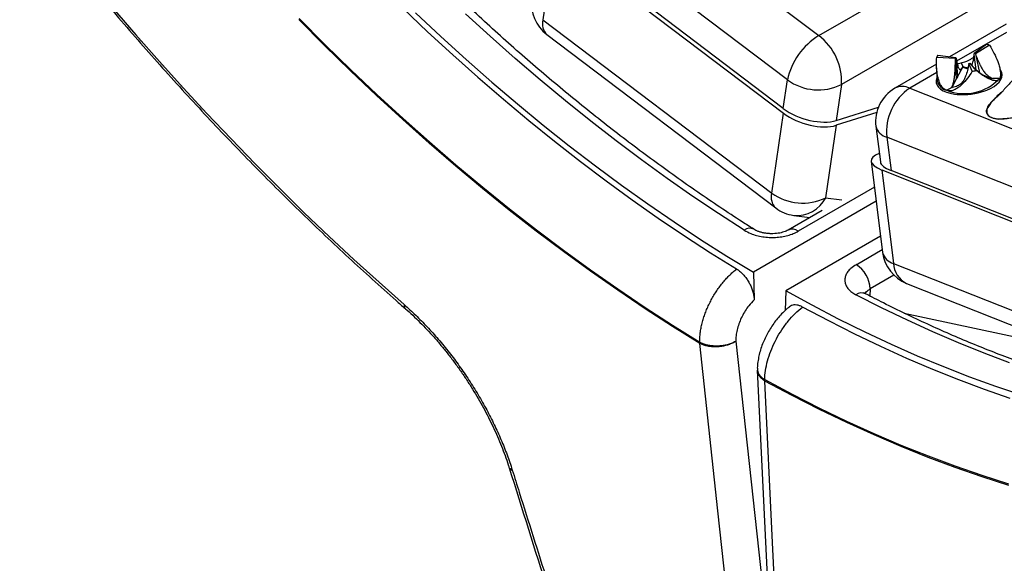
# Model space of a CAD drawing. Units: millimetres. Extents: x 0 to 420, y 0 to 297.
# Drawn here: x 30 to 49, y 34 to 45 of the extents above; entities that cross this region are included whole.
import ezdxf

# ---------------------------------------------------------------- set-up
doc = ezdxf.new("R2010")
doc.units = ezdxf.units.MM

msp = doc.modelspace()

# ---------------------------------------------------------------- linework, layer by layer
at = {"color": 7, "linetype": 'Continuous', "lineweight": 25}
for p, q in [((40.908, 47.85), (45.205, 44.595)), ((45.205, 44.595), (50.65, 47.738)), ((44.593, 43.731), (40.296, 46.985)), ((51.092, 46.784), (45.647, 43.64)), ((40.042, 46.467), (39.814, 44.906)), ((40.042, 46.467), (44.514, 43.08)), ((44.511, 43.173), (40.215, 46.428)), ((39.814, 44.906), (44.285, 41.52)), ((48.866, 44.822), (47.761, 44.184)), ((39.891, 44.615), (44.363, 41.228)), ((48.488, 44.427), (48.243, 44.249)), ((48.543, 44.406), (48.264, 44.241)), ((47.509, 44.175), (47.876, 44.155)), ((47.53, 44.213), (47.884, 44.169)), ((47.876, 44.121), (47.876, 44.155)), ((47.896, 43.753), (47.876, 44.121)), ((47.884, 44.169), (47.889, 44.145)), ((47.889, 44.145), (47.917, 43.793)), ((48.241, 44.224), (48.243, 44.249)), ((48.283, 43.924), (48.241, 44.224)), ((48.264, 44.241), (48.275, 44.21)), ((48.275, 44.21), (48.344, 43.871)), ((47.505, 44.036), (46.69, 43.566)), ((47.505, 43.964), (47.52, 43.715)), ((47.918, 43.792), (48.019, 43.982)), ((47.984, 44.061), (48.018, 43.995)), ((48.018, 43.995), (48.019, 43.982)), ((48.019, 43.982), (48.116, 43.944)), ((48.137, 44.051), (48.131, 44.019)), ((48.205, 43.898), (48.137, 44.051)), ((48.281, 43.915), (48.166, 44.057)), ((48.76, 43.87), (48.748, 43.931)), ((44.511, 43.173), (44.593, 43.731)), ((47.803, 43.577), (47.896, 43.751)), ((47.896, 43.751), (47.896, 43.753)), ((47.917, 43.793), (47.918, 43.792)), ((48.409, 43.827), (48.595, 43.754)), ((48.741, 43.76), (48.615, 43.758)), ((45.647, 43.64), (45.544, 42.936)), ((46.983, 43.569), (51.28, 41.862)), ((47.699, 43.528), (47.794, 43.575)), ((45.544, 42.936), (46.369, 43.195)), ((44.285, 41.52), (44.514, 43.08)), ((46.336, 43.091), (45.547, 42.844)), ((45.547, 42.844), (45.339, 41.429)), ((46.321, 42.823), (46.408, 42.129)), ((50.831, 40.904), (46.535, 42.61)), ((46.535, 42.61), (46.616, 41.958)), ((46.228, 42.141), (46.452, 40.359)), ((46.437, 41.97), (50.908, 40.194)), ((46.437, 41.97), (46.666, 40.146)), ((50.913, 40.251), (46.616, 41.958)), ((46.326, 41.359), (43.927, 39.974)), ((45.272, 41.179), (44.609, 40.796)), ((44.714, 41.083), (45.031, 41.04)), ((46.412, 40.678), (44.56, 39.609)), ((46.666, 40.146), (51.137, 38.37)), ((43.927, 39.974), (43.943, 39.433)), ((46.919, 39.755), (51.39, 37.979)), ((44.56, 39.609), (44.548, 39.225)), ((42.877, 38.609), (42.877, 38.608)), ((42.879, 38.58), (42.877, 38.582)), ((44.004, 38.096), (44.005, 38.06)), ((44.149, 37.874), (44.149, 37.874)), ((44.151, 37.846), (44.149, 37.847))]:
    msp.add_line(p, q, dxfattribs=at)
at = {"color": 8, "linetype": 'Continuous', "lineweight": 25}
for p, q in [((48.872, 44.659), (47.899, 44.097)), ((47.511, 43.873), (46.983, 43.569)), ((48.493, 43.165), (48.507, 43.196)), ((46.292, 41.633), (44.803, 40.774)), ((45.339, 41.429), (45.658, 41.386)), ((45.935, 40.12), (46.445, 40.415)), ((46.672, 39.915), (46.207, 39.647)), ((46.207, 39.647), (46.203, 39.508)), ((43.584, 38.626), (44.29, 32.136))]:
    msp.add_line(p, q, dxfattribs=at)
at = {"color": 7, "linetype": 'Continuous', "lineweight": 25, "flags": 128}
for points in [[(29.203, 47.882), (29.634, 47.32), (30.07, 46.764), (30.511, 46.215), (30.956, 45.673), (31.406, 45.138), (31.86, 44.61), (32.319, 44.09), (32.782, 43.577), (33.248, 43.073), (33.719, 42.576), (34.193, 42.087), (34.67, 41.607), (35.151, 41.136), (35.635, 40.673), (36.121, 40.219), (36.611, 39.775), (37.103, 39.339)], [(37.074, 45.133), (37.561, 44.672), (38.051, 44.221), (38.545, 43.782), (39.042, 43.353), (39.541, 42.936), (40.043, 42.531), (40.546, 42.138), (41.052, 41.756), (41.559, 41.387), (42.068, 41.03), (42.578, 40.686), (43.088, 40.354), (43.599, 40.036)], [(37.322, 45.039), (37.816, 44.577), (38.313, 44.127), (38.813, 43.689), (39.316, 43.261), (39.822, 42.846), (40.33, 42.443), (40.839, 42.052), (41.351, 41.673), (41.864, 41.307), (42.379, 40.954), (42.894, 40.614), (43.411, 40.288), (43.927, 39.974)], [(42.877, 38.582), (42.343, 38.914), (41.809, 39.26), (41.276, 39.619), (40.744, 39.992), (40.213, 40.377), (39.684, 40.776), (39.157, 41.187), (38.633, 41.611), (38.111, 42.047), (37.591, 42.495), (37.075, 42.954), (36.562, 43.426), (36.053, 43.908), (35.547, 44.402), (35.046, 44.907)], [(35.053, 44.927), (35.554, 44.423), (36.059, 43.93), (36.568, 43.448), (37.081, 42.977), (37.597, 42.518), (38.115, 42.07), (38.637, 41.635), (39.161, 41.212), (39.687, 40.801), (40.216, 40.403), (40.745, 40.017), (41.277, 39.645), (41.809, 39.286), (42.343, 38.941), (42.877, 38.609)], [(47.522, 43.698), (47.52, 43.714), (47.52, 43.715)], [(49.171, 37.572), (48.665, 37.741), (48.157, 37.924), (47.647, 38.122), (47.136, 38.334), (46.623, 38.561), (46.108, 38.802), (45.593, 39.057), (45.076, 39.326), (44.56, 39.609)], [(48.946, 37.507), (48.444, 37.681), (47.941, 37.869), (47.435, 38.071), (46.928, 38.288), (46.419, 38.518), (45.909, 38.762), (45.399, 39.02), (44.888, 39.292)], [(43.664, 31.354), (43.578, 32.146), (43.233, 35.312), (42.877, 38.582)], [(44.003, 38.06), (44.205, 33.895), (44.34, 31.093)], [(44.149, 37.874), (44.683, 37.589), (45.217, 37.319), (45.749, 37.063), (46.281, 36.822), (46.811, 36.595), (47.339, 36.383), (47.865, 36.187), (48.389, 36.005), (48.911, 35.838)], [(44.488, 30.878), (44.451, 31.641), (44.303, 34.694), (44.151, 37.846)], [(48.917, 35.808), (48.395, 35.975), (47.871, 36.157), (47.344, 36.354), (46.815, 36.566), (46.285, 36.793), (45.753, 37.034), (45.22, 37.291), (44.686, 37.561), (44.151, 37.846)]]:
    msp.add_lwpolyline(points, dxfattribs=at)
at = {"color": 8, "linetype": 'Continuous', "lineweight": 25, "flags": 128}
for points in [[(43.748, 40.793), (43.245, 41.118), (42.743, 41.455), (42.242, 41.805), (41.742, 42.167), (41.244, 42.54), (40.748, 42.926), (40.253, 43.323), (39.761, 43.731), (39.271, 44.151), (38.785, 44.582), (38.301, 45.023)], [(48.452, 43.515), (48.487, 43.529), (48.563, 43.563), (48.63, 43.602), (48.687, 43.644), (48.732, 43.689), (48.765, 43.735), (48.784, 43.782), (48.79, 43.828), (48.782, 43.873), (48.76, 43.916), (48.748, 43.932)], [(47.517, 43.777), (47.512, 43.766), (47.499, 43.72), (47.5, 43.674), (47.515, 43.63), (47.543, 43.589), (47.584, 43.551), (47.637, 43.518), (47.701, 43.491), (47.774, 43.469), (47.856, 43.453), (47.908, 43.447)], [(48.93, 38.202), (48.434, 38.39), (47.936, 38.591), (47.436, 38.806), (46.935, 39.035), (46.433, 39.278), (45.93, 39.533)], [(46.873, 39.173), (49.716, 38.567), (50.132, 38.478)]]:
    msp.add_lwpolyline(points, dxfattribs=at)
at = {"color": 7, "linetype": 'Continuous', "lineweight": 25}
for centre, radius, start, end in [((40.344, 45.213), 0.75, 171.6665, 232.8601), ((45.9, 43.454), 1.336, 121.3458, 168.0311), ((44.535, 43.705), 1.114, 356.6797, 53.0291), ((48.321, 43.926), 0.529, 65.1423, 71.5331), ((47.709, 44.092), 0.217, 146.0898, 157.6744), ((47.951, 44.124), 0.0814, 146.0898, 157.6744), ((48.181, 44.061), 0.198, 65.1423, 71.5331), ((48.054, 44.49), 0.447, 280.7291, 284.4482), ((47.984, 45.067), 1.19, 280.7291, 284.4482), ((45.195, 44.55), 1.016, 233.7038, 296.4609), ((48.047, 44.42), 0.958, 248.7517, 316.4256), ((47.985, 43.731), 0.0912, 137.3158, 166.4484), ((47.985, 43.73), 0.0913, 137.2852, 166.479), ((47.065, 42.916), 0.75, 119.9973, 187.1415), ((47.551, 42.719), 1.023, 123.7603, 186.0742), ((48.023, 44.728), 1.286, 264.8663, 289.4899), ((44.887, 42.346), 1.023, 233.929, 296.2356), ((44.815, 41.826), 0.75, 232.8601, 262.2512), ((47.196, 40.452), 0.75, 187.1415, 248.3377), ((45.636, 39.634), 0.571, 1.2755, 58.3981), ((43.203, 38.599), 0.326, 178.3564, 183.121), ((43.216, 38.617), 0.339, 181.4231, 186.1526), ((44.487, 37.88), 0.338, 181.0409, 185.7839), ((44.473, 37.863), 0.325, 177.9486, 182.7084)]:
    msp.add_arc(centre, radius, start, end, dxfattribs=at)
at = {"color": 8, "linetype": 'Continuous', "lineweight": 25}
for centre, radius, start, end in [((40.103, 44.827), 0.3, 164.6729, 225.0858), ((48.601, 43.842), 0.162, 329.7839, 10.0788), ((47.761, 43.769), 0.249, 196.5687, 255.7533), ((46.839, 43.268), 0.333, 64.4357, 116.6319), ((46.603, 42.893), 0.291, 193.8645, 256.3875), ((44.574, 41.44), 0.3, 164.6729, 225.0858), ((44.772, 41.716), 0.636, 264.7996, 333.1688), ((43.856, 40.656), 0.175, 62.9329, 128.2788), ((44.687, 40.621), 0.192, 52.8257, 114.0586), ((46.734, 40.428), 0.291, 193.8645, 256.3875), ((47.115, 40.159), 0.449, 181.7328, 244.1927), ((46.041, 39.375), 0.193, 66.92, 124.9201), ((37.171, 39.316), 0.0718, 161.5173, 222.8425), ((39.22, 36.179), 0.0712, 202.881, 265.484)]:
    msp.add_arc(centre, radius, start, end, dxfattribs=at)
at = {"color": 7, "linetype": 'Continuous', "lineweight": 25}
for centre, major_axis, ratio, start_param, end_param in [((45.02, 43.333), (0.721, -0.233), 0.497472, 4.101074, 5.67187), ((45.023, 43.24), (0.721, -0.233), 0.497472, 4.101074, 5.67187), ((46.989, 42.105), (0.761, -0.05), 0.319458, 2.503182, 3.92237), ((47.168, 42.093), (0.761, -0.05), 0.319458, 3.203225, 3.92237)]:
    msp.add_ellipse(centre, major_axis=major_axis, ratio=ratio, start_param=start_param, end_param=end_param, dxfattribs=at)
for points, knots in [([(43.936, 40.812), (43.859, 40.86), (43.638, 41.001), (43.273, 41.241), (42.839, 41.535), (42.405, 41.839), (41.973, 42.152), (41.542, 42.474), (41.111, 42.804), (40.683, 43.144), (40.255, 43.492), (39.83, 43.848), (39.406, 44.214), (38.984, 44.587), (38.565, 44.968), (38.148, 45.358), (37.733, 45.755), (37.321, 46.16), (36.911, 46.573), (36.505, 46.993), (36.102, 47.42), (35.702, 47.854), (35.305, 48.295), (34.912, 48.743), (34.523, 49.197), (34.137, 49.658), (33.756, 50.125), (33.379, 50.599), (33.006, 51.078), (32.637, 51.562), (32.273, 52.053), (31.914, 52.548), (31.56, 53.049), (31.21, 53.555), (30.866, 54.065), (30.527, 54.58), (30.194, 55.1), (29.865, 55.623), (29.543, 56.151), (29.226, 56.682), (28.915, 57.217), (28.61, 57.756), (28.312, 58.297), (28.019, 58.842), (27.733, 59.389), (27.453, 59.939), (27.18, 60.491), (26.913, 61.046), (26.653, 61.602), (26.4, 62.16), (26.154, 62.72), (25.915, 63.281), (25.683, 63.843), (25.458, 64.406), (25.241, 64.969), (25.031, 65.534), (24.828, 66.098), (24.633, 66.662), (24.445, 67.226), (24.265, 67.79), (24.093, 68.353), (23.929, 68.916), (23.772, 69.477), (23.624, 70.037), (23.483, 70.596), (23.35, 71.153), (23.226, 71.708), (23.109, 72.261), (23.001, 72.812), (22.901, 73.36), (22.809, 73.906), (22.725, 74.449), (22.649, 74.988), (22.582, 75.524), (22.523, 76.057), (22.473, 76.586), (22.431, 77.111), (22.397, 77.632), (22.372, 78.149), (22.355, 78.661), (22.346, 79.168), (22.346, 79.67), (22.354, 80.168), (22.37, 80.66), (22.395, 81.147), (22.428, 81.628), (22.47, 82.103), (22.52, 82.572), (22.578, 83.035), (22.644, 83.492), (22.718, 83.942), (22.801, 84.386), (22.892, 84.822), (22.991, 85.252), (23.098, 85.675), (23.213, 86.09), (23.336, 86.498), (23.467, 86.898), (23.606, 87.291), (23.753, 87.676), (23.908, 88.052), (24.07, 88.421), (24.24, 88.781), (24.417, 89.133), (24.602, 89.477), (24.795, 89.812), (24.995, 90.138), (25.202, 90.455), (25.417, 90.763), (25.639, 91.062), (25.868, 91.352), (26.104, 91.633), (26.347, 91.905), (26.597, 92.166), (26.854, 92.419), (27.118, 92.661), (27.388, 92.894), (27.665, 93.117), (27.949, 93.329), (28.217, 93.518), (28.394, 93.632), (28.472, 93.682)], [0, 0, 0, 0, 0.004436, 0.012872, 0.021309, 0.029747, 0.038184, 0.046623, 0.055061, 0.063501, 0.07194, 0.08038, 0.088821, 0.097262, 0.105704, 0.114146, 0.122589, 0.131032, 0.139476, 0.14792, 0.156364, 0.164809, 0.173254, 0.1817, 0.190146, 0.198592, 0.207039, 0.215485, 0.223933, 0.23238, 0.240828, 0.249276, 0.257724, 0.266172, 0.27462, 0.283069, 0.291518, 0.299966, 0.308415, 0.316864, 0.325313, 0.333762, 0.342211, 0.350659, 0.359108, 0.367557, 0.376005, 0.384454, 0.392902, 0.40135, 0.409798, 0.418246, 0.426693, 0.43514, 0.443587, 0.452034, 0.46048, 0.468926, 0.477372, 0.485817, 0.494262, 0.502707, 0.511151, 0.519594, 0.528037, 0.53648, 0.544922, 0.553364, 0.561805, 0.570246, 0.578686, 0.587125, 0.595564, 0.604003, 0.612441, 0.620878, 0.629315, 0.637751, 0.646187, 0.654623, 0.663058, 0.671493, 0.679927, 0.688362, 0.696796, 0.705229, 0.713663, 0.722097, 0.730532, 0.738966, 0.747401, 0.755836, 0.764273, 0.77271, 0.781149, 0.789589, 0.79803, 0.806474, 0.81492, 0.823368, 0.831819, 0.840274, 0.848731, 0.857193, 0.865659, 0.87413, 0.882605, 0.891085, 0.899571, 0.908063, 0.91656, 0.925063, 0.933572, 0.942086, 0.950607, 0.959132, 0.967663, 0.976199, 0.984738, 0.993281, 1, 1, 1, 1]), ([(19.95, 64.773), (19.989, 64.664), (20.105, 64.349), (20.301, 63.829), (20.541, 63.211), (20.788, 62.594), (21.043, 61.978), (21.305, 61.363), (21.574, 60.75), (21.85, 60.138), (22.133, 59.528), (22.422, 58.92), (22.719, 58.314), (23.021, 57.71), (23.331, 57.109), (23.647, 56.51), (23.969, 55.914), (24.297, 55.322), (24.632, 54.733), (24.972, 54.147), (25.319, 53.564), (25.671, 52.986), (26.029, 52.411), (26.393, 51.841), (26.762, 51.275), (27.136, 50.713), (27.516, 50.156), (27.901, 49.604), (28.291, 49.057), (28.685, 48.515), (29.085, 47.979), (29.489, 47.448), (29.897, 46.922), (30.31, 46.403), (30.728, 45.89), (31.149, 45.382), (31.575, 44.882), (32.004, 44.387), (32.437, 43.899), (32.873, 43.418), (33.314, 42.944), (33.757, 42.478), (34.204, 42.018), (34.653, 41.566), (35.106, 41.121), (35.561, 40.684), (36.019, 40.254), (36.48, 39.833), (36.847, 39.505), (37.06, 39.319), (37.118, 39.267)], [0, 0, 0, 0, 0.011227, 0.032548, 0.053868, 0.075188, 0.096507, 0.117827, 0.139145, 0.160464, 0.181782, 0.203101, 0.224419, 0.245737, 0.267054, 0.288372, 0.309689, 0.331007, 0.352324, 0.373642, 0.394959, 0.416277, 0.437594, 0.458912, 0.480229, 0.501547, 0.522865, 0.544183, 0.565502, 0.58682, 0.608139, 0.629459, 0.650778, 0.672098, 0.693418, 0.714739, 0.736059, 0.757381, 0.778703, 0.800025, 0.821348, 0.842671, 0.863995, 0.885319, 0.906645, 0.92797, 0.949296, 0.970623, 0.991951, 1, 1, 1, 1]), ([(48.543, 44.406), (48.572, 44.355), (48.632, 44.253), (48.693, 44.118), (48.731, 44.007), (48.749, 43.934), (48.757, 43.873), (48.758, 43.827), (48.753, 43.789), (48.745, 43.77), (48.741, 43.76)], [0, 0, 0, 0, 0.226546, 0.458036, 0.579268, 0.702937, 0.781792, 0.862421, 0.930211, 1, 1, 1, 1]), ([(47.699, 43.528), (47.677, 43.54), (47.625, 43.569), (47.574, 43.652), (47.539, 43.745), (47.513, 43.86), (47.499, 44.004), (47.506, 44.118), (47.509, 44.175)], [0, 0, 0, 0, 0.1299842, 0.2959275, 0.4247494, 0.5538585, 0.7767137, 1, 1, 1, 1]), ([(47.794, 43.575), (47.798, 43.583), (47.808, 43.601), (47.825, 43.637), (47.842, 43.693), (47.855, 43.768), (47.863, 43.841), (47.869, 43.923), (47.873, 44.017), (47.875, 44.086), (47.876, 44.121)], [0, 0, 0, 0, 0.087358, 0.1757, 0.307154, 0.438886, 0.548857, 0.661428, 0.830199, 1, 1, 1, 1]), ([(47.889, 44.145), (47.892, 44.132), (47.896, 44.112), (47.905, 44.067), (47.916, 44.021), (47.931, 43.974), (47.947, 43.942), (47.963, 43.929), (47.978, 43.934), (47.99, 43.946), (48.004, 43.967), (48.013, 43.986), (48.018, 43.995)], [0, 0, 0, 0, 0.093501, 0.140374, 0.328034, 0.440958, 0.555752, 0.689968, 0.756567, 0.825259, 0.911958, 1, 1, 1, 1]), ([(47.984, 44.061), (48, 44.065), (48.033, 44.073), (48.085, 44.091), (48.138, 44.116), (48.191, 44.144), (48.221, 44.165), (48.235, 44.175)], [0, 0, 0, 0, 0.172668, 0.350162, 0.570527, 0.797154, 1, 1, 1, 1]), ([(48.195, 44.021), (48.198, 44.025), (48.208, 44.04), (48.22, 44.083), (48.232, 44.147), (48.238, 44.198), (48.241, 44.224)], [0, 0, 0, 0, 0.079279, 0.30902, 0.65346, 1, 1, 1, 1]), ([(48.275, 44.21), (48.282, 44.192), (48.293, 44.166), (48.318, 44.105), (48.347, 44.04), (48.386, 43.963), (48.426, 43.898), (48.477, 43.836), (48.544, 43.785), (48.589, 43.768), (48.615, 43.758)], [0, 0, 0, 0, 0.093573, 0.140482, 0.328286, 0.442427, 0.556196, 0.690516, 0.825409, 1, 1, 1, 1]), ([(48.205, 43.898), (48.174, 43.851), (48.111, 43.757), (48.02, 43.654), (47.938, 43.583), (47.879, 43.546), (47.825, 43.524), (47.78, 43.515), (47.738, 43.515), (47.712, 43.524), (47.699, 43.528)], [0, 0, 0, 0, 0.226546, 0.458036, 0.579268, 0.702937, 0.781792, 0.862421, 0.930211, 1, 1, 1, 1]), ([(48.131, 44.019), (48.128, 44.001), (48.123, 43.974), (48.109, 43.912), (48.091, 43.845), (48.062, 43.768), (48.028, 43.703), (47.984, 43.653), (47.937, 43.621), (47.895, 43.601), (47.847, 43.585), (47.811, 43.578), (47.794, 43.575)], [0, 0, 0, 0, 0.093501, 0.140374, 0.328034, 0.440958, 0.555752, 0.689968, 0.756567, 0.825259, 0.911958, 1, 1, 1, 1]), ([(47.91, 44.05), (47.918, 44.05), (47.941, 44.052), (47.967, 44.057), (47.984, 44.061)], [0, 0, 0, 0, 0.308684, 1, 1, 1, 1]), ([(48.018, 43.995), (48.031, 43.99), (48.057, 43.979), (48.093, 43.967), (48.113, 43.969), (48.122, 43.97)], [0, 0, 0, 0, 0.353745, 0.711468, 1, 1, 1, 1]), ([(48.411, 43.819), (48.375, 43.845), (48.303, 43.896), (48.246, 43.961), (48.218, 43.993)], [0, 0, 0, 0, 0.5019638, 1, 1, 1, 1]), ([(48.741, 43.76), (48.736, 43.753), (48.726, 43.737), (48.703, 43.722), (48.674, 43.713), (48.632, 43.714), (48.579, 43.728), (48.518, 43.755), (48.458, 43.789), (48.38, 43.838), (48.321, 43.884), (48.281, 43.915)], [0, 0, 0, 0, 0.064239, 0.130274, 0.212258, 0.296571, 0.423711, 0.554204, 0.663953, 0.774512, 1, 1, 1, 1]), ([(48.615, 43.758), (48.597, 43.754), (48.574, 43.747), (48.551, 43.745), (48.546, 43.744)], [0, 0, 0, 0, 0.761328, 1, 1, 1, 1]), ([(49.086, 43.816), (49.073, 43.803), (49.029, 43.757), (48.962, 43.687), (48.891, 43.612), (48.837, 43.555), (48.795, 43.506), (48.726, 43.437), (48.668, 43.382), (48.632, 43.35), (48.625, 43.343)], [0, 0, 0, 0, 0.0779023, 0.271679, 0.4332388, 0.5658077, 0.6784689, 0.8088541, 0.9631746, 1, 1, 1, 1]), ([(48.507, 43.196), (48.508, 43.198), (48.515, 43.213), (48.536, 43.243), (48.569, 43.288), (48.612, 43.336), (48.662, 43.388), (48.724, 43.448), (48.772, 43.489), (48.8, 43.513)], [0, 0, 0, 0, 0.017198, 0.140207, 0.276697, 0.42713, 0.591848, 0.771113, 1, 1, 1, 1]), ([(48.641, 43.358), (48.608, 43.323), (48.562, 43.274), (48.518, 43.21), (48.499, 43.169), (48.488, 43.142), (48.488, 43.129), (48.488, 43.128)], [0, 0, 0, 0, 0.463754, 0.648609, 0.834702, 0.983011, 1, 1, 1, 1]), ([(48.5, 43.052), (48.492, 43.069), (48.475, 43.105), (48.486, 43.145), (48.493, 43.165)], [0, 0, 0, 0, 0.471888, 1, 1, 1, 1]), ([(48.5, 43.052), (48.51, 43.041), (48.529, 43.019), (48.58, 42.993), (48.642, 42.974), (48.692, 42.969), (48.717, 42.966)], [0, 0, 0, 0, 0.25205, 0.499342, 0.74753, 1, 1, 1, 1]), ([(48.52, 43.036), (48.52, 43.035), (48.527, 43.026), (48.553, 43.01), (48.593, 42.992), (48.64, 42.979), (48.689, 42.971), (48.742, 42.967), (48.788, 42.968), (48.837, 42.971), (48.888, 42.976), (48.957, 42.988), (49.033, 43.005), (49.088, 43.02), (49.115, 43.027)], [0, 0, 0, 0, 0.005956, 0.09822, 0.194074, 0.274578, 0.357419, 0.438863, 0.522227, 0.563532, 0.653876, 0.74546, 0.872191, 1, 1, 1, 1]), ([(48.95, 42.984), (48.909, 42.977), (48.83, 42.964), (48.753, 42.966), (48.717, 42.966)], [0, 0, 0, 0, 0.528098, 1, 1, 1, 1]), ([(43.748, 40.793), (43.79, 40.77), (43.863, 40.729), (43.988, 40.688), (44.108, 40.663), (44.232, 40.651), (44.358, 40.651), (44.482, 40.664), (44.6, 40.689), (44.71, 40.725), (44.772, 40.758), (44.803, 40.774)], [0, 0, 0, 0, 0.1418126, 0.2487176, 0.3556254, 0.462711, 0.5698013, 0.6772206, 0.7846442, 0.8923213, 1, 1, 1, 1]), ([(44.609, 40.796), (44.607, 40.795), (44.597, 40.789), (44.569, 40.776), (44.524, 40.759), (44.471, 40.744), (44.41, 40.733), (44.344, 40.726), (44.275, 40.724), (44.206, 40.728), (44.139, 40.737), (44.076, 40.752), (44.02, 40.77), (43.974, 40.79), (43.946, 40.805), (43.936, 40.811), (43.936, 40.811)], [0, 0, 0, 0, 0.0132235, 0.091815, 0.1673587, 0.24849, 0.3309945, 0.4141816, 0.499562, 0.584918, 0.6696223, 0.7537402, 0.8382495, 0.9173232, 0.9983245, 1, 1, 1, 1]), ([(42.877, 38.608), (42.877, 38.623), (42.878, 38.667), (42.883, 38.742), (42.895, 38.834), (42.913, 38.929), (42.937, 39.026), (42.968, 39.122), (43.003, 39.218), (43.044, 39.314), (43.091, 39.409), (43.142, 39.501), (43.197, 39.59), (43.256, 39.676), (43.32, 39.759), (43.386, 39.836), (43.454, 39.908), (43.525, 39.976), (43.575, 40.016), (43.599, 40.036)], [0, 0, 0, 0, 0.031138, 0.090711, 0.150697, 0.211987, 0.273728, 0.333206, 0.393095, 0.454282, 0.515919, 0.575347, 0.635187, 0.696324, 0.757909, 0.81736, 0.877223, 0.938387, 1, 1, 1, 1]), ([(43.599, 40.036), (43.619, 40.023), (43.658, 39.997), (43.715, 39.944), (43.768, 39.884), (43.816, 39.816), (43.858, 39.744), (43.893, 39.667), (43.919, 39.59), (43.938, 39.51), (43.941, 39.459), (43.943, 39.433)], [0, 0, 0, 0, 0.1089169, 0.217836, 0.3267232, 0.4356164, 0.5451203, 0.6546348, 0.7658812, 0.8771454, 1, 1, 1, 1]), ([(45.935, 40.12), (45.899, 40.097), (45.834, 40.055), (45.771, 39.984), (45.731, 39.916), (45.712, 39.845), (45.714, 39.775), (45.738, 39.706), (45.783, 39.641), (45.846, 39.582), (45.902, 39.55), (45.93, 39.533)], [0, 0, 0, 0, 0.1401, 0.247823, 0.355543, 0.463163, 0.570778, 0.67822, 0.785658, 0.892829, 1, 1, 1, 1]), ([(46.117, 39.553), (46.115, 39.553), (46.103, 39.559), (46.09, 39.568), (46.079, 39.577), (46.078, 39.578), (46.078, 39.578)], [0, 0, 0, 0, 0.056122, 0.409652, 0.742758, 1, 1, 1, 1]), ([(60.437, 38.34), (60.339, 38.29), (60.136, 38.186), (59.821, 38.041), (59.495, 37.903), (59.162, 37.776), (58.824, 37.659), (58.482, 37.553), (58.134, 37.458), (57.781, 37.373), (57.423, 37.299), (57.061, 37.237), (56.694, 37.184), (56.323, 37.143), (55.947, 37.113), (55.568, 37.093), (55.184, 37.084), (54.797, 37.086), (54.406, 37.099), (54.012, 37.123), (53.614, 37.158), (53.213, 37.203), (52.808, 37.259), (52.401, 37.326), (51.991, 37.403), (51.578, 37.492), (51.162, 37.59), (50.745, 37.7), (50.325, 37.82), (49.902, 37.951), (49.478, 38.092), (49.052, 38.244), (48.625, 38.406), (48.196, 38.578), (47.766, 38.761), (47.334, 38.954), (46.902, 39.157), (46.496, 39.357), (46.234, 39.492), (46.116, 39.553)], [0, 0, 0, 0, 0.025646, 0.05308, 0.080507, 0.107926, 0.135334, 0.16273, 0.19011, 0.217475, 0.244823, 0.272152, 0.299463, 0.326756, 0.35403, 0.381285, 0.408524, 0.435745, 0.462949, 0.490139, 0.517314, 0.544476, 0.571625, 0.598764, 0.625892, 0.653012, 0.680123, 0.707228, 0.734326, 0.761418, 0.788507, 0.815591, 0.842672, 0.869751, 0.896828, 0.923903, 0.950977, 0.97805, 1, 1, 1, 1]), ([(37.103, 39.339), (37.178, 39.271), (37.329, 39.135), (37.552, 38.908), (37.771, 38.665), (37.983, 38.408), (38.182, 38.141), (38.372, 37.865), (38.551, 37.578), (38.716, 37.286), (38.865, 36.994), (38.998, 36.7), (39.117, 36.404), (39.182, 36.207), (39.215, 36.108)], [0, 0, 0, 0, 0.082324, 0.164648, 0.249366, 0.334083, 0.416393, 0.498703, 0.583393, 0.668083, 0.749903, 0.831723, 0.915862, 1, 1, 1, 1]), ([(37.118, 39.267), (37.121, 39.265), (37.172, 39.222), (37.27, 39.131), (37.412, 38.994), (37.551, 38.851), (37.688, 38.701), (37.823, 38.544), (37.955, 38.381), (38.083, 38.213), (38.208, 38.041), (38.327, 37.866), (38.44, 37.688), (38.549, 37.507), (38.652, 37.323), (38.75, 37.137), (38.842, 36.949), (38.927, 36.761), (39.005, 36.574), (39.075, 36.389), (39.125, 36.248), (39.148, 36.17), (39.154, 36.151)], [0, 0, 0, 0, 0.003388, 0.057595, 0.111867, 0.165892, 0.21996, 0.274421, 0.32913, 0.383932, 0.438628, 0.493055, 0.547173, 0.60134, 0.655902, 0.710732, 0.76568, 0.820556, 0.87519, 0.929445, 0.983483, 1, 1, 1, 1]), ([(43.943, 39.433), (43.908, 39.396), (43.844, 39.331), (43.765, 39.218), (43.702, 39.108), (43.652, 38.992), (43.614, 38.875), (43.59, 38.759), (43.583, 38.676), (43.584, 38.633), (43.584, 38.626)], [0, 0, 0, 0, 0.1719823, 0.3050429, 0.4381047, 0.571329, 0.7045543, 0.8380339, 0.971514, 1, 1, 1, 1]), ([(44.628, 39.294), (44.614, 39.283), (44.57, 39.248), (44.499, 39.18), (44.417, 39.092), (44.341, 38.997), (44.272, 38.896), (44.208, 38.791), (44.153, 38.682), (44.104, 38.57), (44.064, 38.455), (44.033, 38.339), (44.013, 38.22), (44.003, 38.139), (44.003, 38.098), (44.003, 38.096)], [0, 0, 0, 0, 0.0394684, 0.1253642, 0.2122549, 0.2975345, 0.3829643, 0.4690816, 0.5547656, 0.6404043, 0.7280628, 0.8162788, 0.9045961, 0.9961156, 1, 1, 1, 1]), ([(44.149, 37.874), (44.149, 37.889), (44.151, 37.961), (44.167, 38.098), (44.213, 38.287), (44.282, 38.48), (44.371, 38.669), (44.481, 38.851), (44.604, 39.018), (44.741, 39.17), (44.838, 39.251), (44.888, 39.292)], [0, 0, 0, 0, 0.031164, 0.150723, 0.273748, 0.393114, 0.515932, 0.6352, 0.757916, 0.87723, 1, 1, 1, 1]), ([(44.888, 39.292), (44.868, 39.302), (44.829, 39.321), (44.772, 39.334), (44.719, 39.335), (44.671, 39.323), (44.641, 39.308), (44.629, 39.296), (44.628, 39.295)], [0, 0, 0, 0, 0.1974612, 0.3949265, 0.592334, 0.7897522, 0.9882777, 1, 1, 1, 1]), ([(42.877, 38.608), (42.898, 38.598), (42.939, 38.578), (43.012, 38.556), (43.092, 38.541), (43.174, 38.534), (43.259, 38.535), (43.342, 38.544), (43.423, 38.56), (43.502, 38.585), (43.554, 38.609), (43.581, 38.624), (43.584, 38.626)], [0, 0, 0, 0, 0.105785, 0.214633, 0.320395, 0.429219, 0.534995, 0.643832, 0.749676, 0.858588, 0.983313, 1, 1, 1, 1]), ([(43.584, 38.626), (43.582, 38.624), (43.555, 38.607), (43.504, 38.579), (43.424, 38.549), (43.344, 38.529), (43.261, 38.516), (43.176, 38.512), (43.094, 38.517), (43.015, 38.53), (42.942, 38.55), (42.9, 38.57), (42.879, 38.58)], [0, 0, 0, 0, 0.012605, 0.141402, 0.24878, 0.356159, 0.463466, 0.570772, 0.678067, 0.785362, 0.892681, 1, 1, 1, 1]), ([(39.155, 36.151), (39.406, 35.353), (39.734, 34.306), (40.064, 33.26), (40.143, 33.011)], [0, 0, 0, 0, 0.762003, 1, 1, 1, 1]), ([(39.215, 36.108), (39.26, 35.963), (39.487, 35.24), (39.817, 34.193), (40.101, 33.291), (40.203, 32.967)], [0, 0, 0, 0, 0.138208, 0.69104, 1, 1, 1, 1])]:
    msp.add_open_spline(points, degree=3, knots=knots, dxfattribs=at)
at = {"color": 8, "linetype": 'Continuous', "lineweight": 25}
for points, knots in [([(48.488, 43.128), (48.487, 43.118), (48.485, 43.096), (48.495, 43.065), (48.511, 43.045), (48.52, 43.036)], [0, 0, 0, 0, 0.313195, 0.660679, 1, 1, 1, 1]), ([(46.112, 39.555), (46.116, 39.563), (46.126, 39.582), (46.157, 39.614), (46.189, 39.635), (46.207, 39.647)], [0, 0, 0, 0, 0.241278, 0.574206, 1, 1, 1, 1]), ([(44.004, 38.096), (44.004, 38.083), (44.004, 38.053), (44.02, 38.006), (44.05, 37.958), (44.092, 37.913), (44.13, 37.887), (44.149, 37.874)], [0, 0, 0, 0, 0.16426, 0.370193, 0.582085, 0.78806, 1, 1, 1, 1]), ([(44.149, 37.847), (44.131, 37.86), (44.093, 37.886), (44.05, 37.932), (44.021, 37.982), (44.005, 38.025), (44.005, 38.052), (44.005, 38.06)], [0, 0, 0, 0, 0.220388, 0.447157, 0.667496, 0.894212, 1, 1, 1, 1])]:
    msp.add_open_spline(points, degree=3, knots=knots, dxfattribs=at)

doc.saveas('drawing.dxf')
